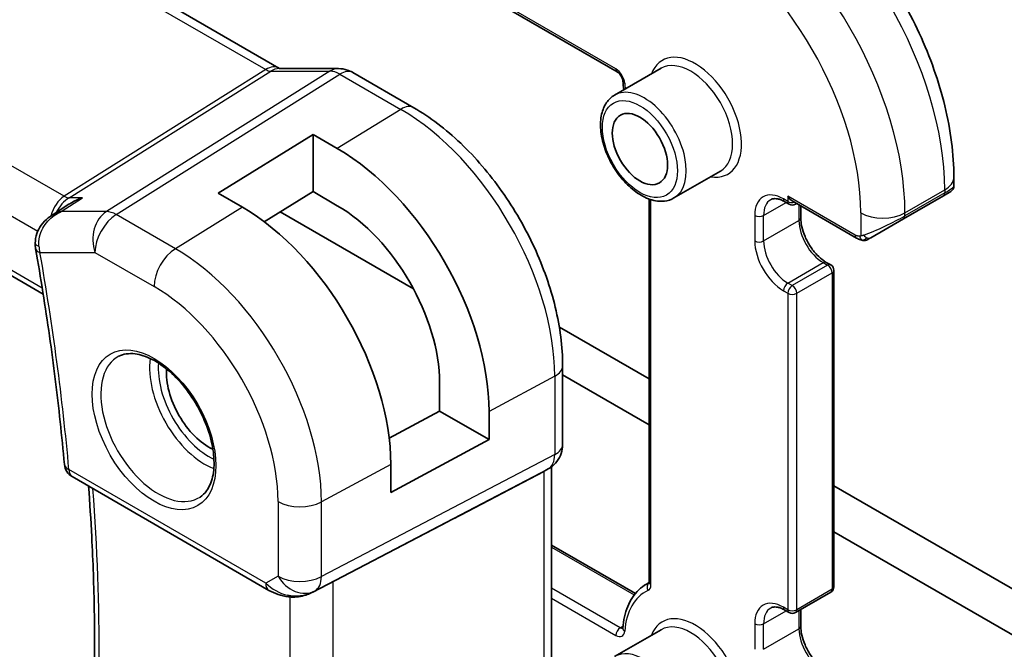
# Model space of a CAD drawing. Units: millimetres. Extents: x 14 to 2205, y 8 to 430.
# Drawn here: x 260 to 291, y 117 to 138 of the extents above; entities that cross this region are included whole.
import ezdxf

# ---------------------------------------------------------------- set-up
doc = ezdxf.new("R2010")
doc.units = ezdxf.units.MM
doc.layers.add('Visible (ISO)', color=7, linetype='Continuous', lineweight=35)
doc.layers.add('Visible Narrow (ISO)', color=7, linetype='Continuous', lineweight=25)

msp = doc.modelspace()

# ---------------------------------------------------------------- linework, layer by layer
at = {"layer": 'Visible (ISO)'}
for p, q in [((233.0519, 162.3855), (278.8902, 135.9207)), ((225.7905, 160.4425), (268.0597, 136.0384)), ((217.5954, 153.586), (260.5129, 128.8076)), ((268.0706, 136.0203), (269.9681, 136.0203)), ((270.4313, 135.8939), (272.3809, 134.7683)), ((280.294, 136.0299), (278.8091, 135.1725)), ((266.112, 132.0334), (269.1525, 133.9115)), ((269.1525, 133.9115), (269.1525, 132.0841)), ((269.1525, 133.9115), (269.9303, 133.4624)), ((282.194, 132.739), (280.7091, 131.8816)), ((289.6687, 132.5473), (289.6687, 132.2603)), ((266.8898, 131.5844), (266.112, 132.0334)), ((269.1525, 132.0841), (267.5909, 131.1195)), ((269.9303, 131.635), (269.1525, 132.0841)), ((279.9127, 131.8468), (279.9127, 119.5922)), ((284.4967, 131.7856), (286.5503, 130.6)), ((288.0616, 131.217), (289.3343, 131.9518)), ((289.5687, 132.0871), (289.3343, 131.9518)), ((260.7732, 131.3132), (261.3372, 131.679)), ((284.3967, 131.6801), (284.2553, 131.7617)), ((284.5967, 131.6801), (284.6382, 131.704)), ((284.7674, 131.6293), (284.7674, 131.2409)), ((268.1052, 131.4372), (272.3648, 128.9779)), ((288.0616, 131.217), (287.0104, 130.6101)), ((285.5867, 129.8219), (285.7281, 129.7403)), ((285.8281, 129.5671), (285.8281, 119.4425)), ((279.9127, 126.09), (277.039, 127.7491)), ((277.1449, 126.5168), (277.1449, 124.0069)), ((277.1449, 126.2181), (279.9127, 124.6201)), ((273.2061, 125.063), (273.2061, 125.9612)), ((271.59, 124.1929), (273.2061, 125.063)), ((273.2061, 125.063), (274.7887, 124.1493)), ((274.7887, 125.0475), (274.7887, 124.1493)), ((274.7887, 124.1493), (271.642, 122.4551)), ((271.642, 122.4551), (271.642, 123.3533)), ((276.7914, 123.281), (276.7914, 111.9352)), ((261.4394, 122.9654), (267.7425, 119.3263)), ((273.8726, 121.7355), (276.537, 123.1269)), ((276.7035, 123.2225), (276.557, 123.138)), ((294.8205, 117.4829), (285.8281, 122.6747)), ((269.1408, 119.2692), (273.2341, 121.4024)), ((285.8281, 121.2048), (295.174, 115.8089)), ((276.7914, 120.7745), (279.4718, 119.227)), ((279.8269, 119.5293), (279.9121, 119.5785)), ((284.5967, 118.6161), (285.7281, 119.2693)), ((284.3967, 118.6161), (284.2553, 118.6978)), ((284.7674, 118.7147), (284.7674, 118.177)), ((280.294, 118.0669), (278.8091, 117.2096))]:
    msp.add_line(p, q, dxfattribs=at)
for centre, radius, start, end in [((284.4967, 131.8533), 0.2, 240, 300), ((285.6281, 129.5671), 0.2, 0, 60), ((261.6894, 123.3984), 0.5, 185.09879, 240), ((285.6281, 119.4425), 0.2, 300, 0), ((284.4967, 118.7893), 0.2, 240, 300)]:
    msp.add_arc(centre, radius, start, end, dxfattribs=at)
for centre, major_axis, ratio, start_param, end_param in [((269.9681, 135.2203), (0, 0.8), 0.7745967, 6.2806172, 6.2831853), ((270.0313, 135.2011), (0.4, 0.6928), 0.5773503, 0, 0.0069886), ((269.9303, 127.8524), (3.4354, -5.9503), 0.5773503, 0.7853982, 2.3561945), ((284.4967, 132.0166), (-0.1414, 0.2449), 0.5773503, 1.5707963, 2.3561945), ((266.8898, 126.097), (-3.3603, 5.8202), 0.5773503, 3.9269908, 5.4977871), ((269.9303, 127.8524), (-2.3163, 4.012), 0.5773503, 3.9269908, 5.4977871), ((260.7534, 130.4417), (-0.4999, -0.0095), 0.3062914, 0.0017652, 0.0019836), ((260.7626, 130.3442), (-0.4924, -0.0867), 0.4356397, 6.280419, 6.2831853), ((265.8291, 125.4846), (-0.9687, 1.6778), 0.5773503, 0.6990208, 2.4425719), ((276.3449, 124.0069), (0.8, 0), 0.5773503, 6.2761808, 6.2831853), ((275.9914, 123.7351), (0.7391, -0.4267), 0.7174389, 5.8555796, 5.8904862), ((248.5738, 109.6786), (35.7764, 17.8747), 0.0182752, 5.463727, 5.4886568), ((268.6874, 120.1606), (-0.9783, -0.5054), 0.9079628, 0.8024304, 1.5873239), ((268.6874, 120.1606), (0.1519, -0.9901), 0.9836509, 0.3275186, 0.3481633)]:
    msp.add_ellipse(centre, major_axis=major_axis, ratio=ratio, start_param=start_param, end_param=end_param, dxfattribs=at)
msp.add_ellipse((279.6177, 133.4454), major_axis=(-0.625, 1.0825), ratio=0.5773503, dxfattribs=at)
for points, knots in [([(283.8654, 142.5989), (284.4993, 142.2329), (285.115, 141.7625), (286.2728, 140.6596), (286.8147, 140.027), (287.7842, 138.6539), (288.2116, 137.9136), (288.916, 136.3875), (289.1929, 135.6019), (289.5691, 134.0477), (289.6687, 133.2793), (289.6687, 132.5473)], [4.712389, 4.712389, 4.712389, 4.712389, 5.0265482, 5.0265482, 5.3407075, 5.3407075, 5.6548668, 5.6548668, 5.969026, 5.969026, 6.2831853, 6.2831853, 6.2831853, 6.2831853]), ([(269.9697, 136.0201), (270.0643, 136.0201), (270.1598, 136.0045), (270.3065, 135.9565), (270.3624, 135.9319), (270.4154, 135.9024)], [0, 0, 0, 0, 0.028564677, 0.028564677, 0.046946464, 0.046946464, 0.046946464, 0.046946464]), ([(278.8902, 135.9207), (278.8993, 135.9155), (278.9101, 135.9081), (278.9337, 135.8887), (278.9468, 135.8763), (278.9735, 135.8468), (278.987, 135.8294), (279.0125, 135.7914), (279.0243, 135.7707), (279.0444, 135.7289), (279.0526, 135.7078), (279.0647, 135.6684), (279.0686, 135.6502), (279.0716, 135.6285), (279.0721, 135.623), (279.0725, 135.618)], [4.712389, 4.712389, 4.712389, 4.712389, 4.9191126, 4.9191126, 5.1425741, 5.1425741, 5.3816287, 5.3816287, 5.629603, 5.629603, 5.8772675, 5.8772675, 6.1149315, 6.1149315, 6.1997552, 6.1997552, 6.1997552, 6.1997552]), ([(278.8091, 135.1725), (278.7067, 135.1134), (278.6187, 135.0302), (278.4758, 134.8233), (278.4239, 134.6971), (278.3579, 134.4057), (278.3492, 134.237), (278.379, 133.88), (278.4191, 133.6911), (278.5425, 133.3161), (278.6256, 133.1301), (278.826, 132.7779), (278.943, 132.6118), (279.2012, 132.3142), (279.3423, 132.1829), (279.6379, 131.9687), (279.7924, 131.886), (280.0999, 131.7845), (280.2535, 131.7641), (280.5098, 131.7937), (280.6152, 131.8274), (280.7091, 131.8816)], [2.3561945, 2.3561945, 2.3561945, 2.3561945, 2.6234553, 2.6234553, 2.9143283, 2.9143283, 3.2424937, 3.2424937, 3.5805363, 3.5805363, 3.9160468, 3.9160468, 4.2500542, 4.2500542, 4.5853787, 4.5853787, 4.9233627, 4.9233627, 5.2527758, 5.2527758, 5.4977871, 5.4977871, 5.4977871, 5.4977871]), ([(272.3809, 134.7683), (272.9008, 134.4681), (273.406, 134.0822), (274.3565, 133.1768), (274.8015, 132.6573), (275.5976, 131.5297), (275.9486, 130.9218), (276.527, 129.6685), (276.7545, 129.0234), (277.0633, 127.7476), (277.1449, 127.1171), (277.1449, 126.5168)], [4.712389, 4.712389, 4.712389, 4.712389, 5.0265482, 5.0265482, 5.3407075, 5.3407075, 5.6548668, 5.6548668, 5.969026, 5.969026, 6.2831853, 6.2831853, 6.2831853, 6.2831853]), ([(289.6687, 132.2603), (289.6687, 132.239), (289.6652, 132.2175), (289.6518, 132.1771), (289.6417, 132.1579), (289.6165, 132.1243), (289.6014, 132.1095), (289.582, 132.0956), (289.5794, 132.0938), (289.5754, 132.0912), (289.5741, 132.0904), (289.5721, 132.0891), (289.5714, 132.0887), (289.5704, 132.0881), (289.57, 132.0879), (289.5695, 132.0876), (289.5693, 132.0875), (289.5691, 132.0874), (289.569, 132.0873), (289.5688, 132.0872), (289.5687, 132.0872), (289.5687, 132.0871)], [0.000038745, 0.000038745, 0.000038745, 0.000038745, 0.006428136, 0.006428136, 0.012786977, 0.012786977, 0.019004477, 0.019004477, 0.019949921, 0.019949921, 0.020423768, 0.020423768, 0.020661085, 0.020661085, 0.020780368, 0.020780368, 0.020841061, 0.020841061, 0.02087248, 0.02087248, 0.020905263, 0.020905263, 0.020905263, 0.020905263]), ([(261.7686, 131.8866), (261.7672, 131.8861), (261.7657, 131.8856), (261.6351, 131.841), (261.5101, 131.7836), (261.375, 131.703), (261.356, 131.6911), (261.3372, 131.679)], [-0.000460346, -0.000460346, -0.000460346, -0.000460346, 0, 0, 0.04128088, 0.04128088, 0.0481279, 0.0481279, 0.0481279, 0.0481279]), ([(284.2553, 131.7617), (284.215, 131.785), (284.1757, 131.804), (284.1006, 131.8336), (284.0648, 131.8442), (283.9984, 131.8577), (283.9678, 131.8605), (283.9125, 131.8599), (283.8878, 131.8565), (283.8434, 131.8449), (283.8236, 131.8367), (283.8053, 131.8261)], [1.57079633, 1.57079633, 1.57079633, 1.57079633, 1.72787596, 1.72787596, 1.88495559, 1.88495559, 2.04203522, 2.04203522, 2.19911486, 2.19911486, 2.35619449, 2.35619449, 2.35619449, 2.35619449]), ([(260.2596, 130.432), (260.2582, 130.5363), (260.2747, 130.6425), (260.3404, 130.8368), (260.3888, 130.9276), (260.5122, 131.0973), (260.5907, 131.1764), (260.7082, 131.2684), (260.7407, 131.2916), (260.7742, 131.3134)], [0, 0, 0, 0, 0.03160215, 0.03160215, 0.06211142, 0.06211142, 0.09529685, 0.09529685, 0.10739227, 0.10739227, 0.10739227, 0.10739227]), ([(284.7674, 131.2409), (284.7674, 131.1551), (284.7784, 131.0593), (284.8239, 130.8572), (284.8587, 130.7508), (284.95, 130.5389), (285.0067, 130.4336), (285.1361, 130.2366), (285.2086, 130.145), (285.3604, 129.9861), (285.4395, 129.9186), (285.5405, 129.8498), (285.5637, 129.8352), (285.5867, 129.8219)], [3.1415927, 3.1415927, 3.1415927, 3.1415927, 3.431489, 3.431489, 3.7266733, 3.7266733, 4.0260214, 4.0260214, 4.3260079, 4.3260079, 4.6228932, 4.6228932, 4.712389, 4.712389, 4.712389, 4.712389]), ([(286.7544, 130.5233), (286.7323, 130.5258), (286.7111, 130.5308), (286.6651, 130.5453), (286.641, 130.5553), (286.5947, 130.5763), (286.5721, 130.5874), (286.5503, 130.6)], [0, 0, 0, 0, 0.006891672, 0.006891672, 0.015894404, 0.015894404, 0.024201697, 0.024201697, 0.024201697, 0.024201697]), ([(286.9334, 130.5656), (286.9283, 130.5627), (286.9232, 130.56), (286.9024, 130.5494), (286.8859, 130.5425), (286.8556, 130.5321), (286.8418, 130.5282), (286.8202, 130.524), (286.8123, 130.5229), (286.7962, 130.5216), (286.7879, 130.5214), (286.78, 130.5215)], [0, 0, 0, 0, 0.001795749, 0.001795749, 0.007148359, 0.007148359, 0.011407354, 0.011407354, 0.013805933, 0.013805933, 0.016256801, 0.016256801, 0.016256801, 0.016256801]), ([(286.9346, 130.5663), (286.9359, 130.5671), (286.9383, 130.5685), (286.9418, 130.5705), (286.9452, 130.5725), (286.9496, 130.575), (286.9549, 130.5781), (286.9599, 130.581), (286.9656, 130.5842), (286.9716, 130.5877), (286.9778, 130.5913), (286.9843, 130.595), (286.9908, 130.5988), (286.9974, 130.6026), (287.004, 130.6064), (287.0104, 130.6101)], [0.5, 0.5, 0.5, 0.5, 0.60524772, 0.60524772, 0.60524772, 0.707891, 0.707891, 0.707891, 0.80414857, 0.80414857, 0.80414857, 0.90207429, 0.90207429, 0.90207429, 1, 1, 1, 1]), ([(260.2702, 130.2575), (260.3526, 129.7895), (260.4309, 129.3228), (260.579, 128.3925), (260.6489, 127.9287), (260.7802, 127.0045), (260.8416, 126.544), (260.9561, 125.6264), (261.0091, 125.1693), (261.1066, 124.2588), (261.1511, 123.8054), (261.1914, 123.354)], [6.06057656, 6.06057656, 6.06057656, 6.06057656, 6.08345805, 6.08345805, 6.10633953, 6.10633953, 6.12922102, 6.12922102, 6.15210251, 6.15210251, 6.174984, 6.174984, 6.174984, 6.174984]), ([(262.937, 126.8165), (263.0805, 126.8895), (263.2529, 126.9183), (263.6215, 126.873), (263.8083, 126.8135), (264.1872, 126.619), (264.3784, 126.4874), (264.7505, 126.1623), (264.9311, 125.9685), (265.2624, 125.5375), (265.4127, 125.3), (265.666, 124.8064), (265.769, 124.5505), (265.917, 124.0486), (265.9621, 123.8026), (265.9923, 123.3481), (265.9777, 123.1395), (265.8958, 122.7787), (265.8284, 122.6277), (265.6825, 122.4294), (265.6136, 122.3641), (265.5365, 122.314)], [3.9578687, 3.9578687, 3.9578687, 3.9578687, 4.3373624, 4.3373624, 4.6568486, 4.6568486, 4.963896, 4.963896, 5.2724597, 5.2724597, 5.583013, 5.583013, 5.8939669, 5.8939669, 6.2035726, 6.2035726, 6.5108677, 6.5108677, 6.8209036, 6.8209036, 7.0377056, 7.0377056, 7.0377056, 7.0377056]), ([(277.1443, 123.9888), (277.1428, 123.8936), (277.1267, 123.7982), (277.0658, 123.6166), (277.0194, 123.5284), (276.9027, 123.3742), (276.8311, 123.306), (276.7354, 123.2417), (276.7193, 123.2317), (276.7029, 123.2222)], [0.001490478, 0.001490478, 0.001490478, 0.001490478, 0.030263739, 0.030263739, 0.059632476, 0.059632476, 0.088647178, 0.088647178, 0.094367997, 0.094367997, 0.094367997, 0.094367997]), ([(261.8997, 111.8574), (261.9688, 112.5868), (262.0241, 113.326), (262.1073, 114.8227), (262.1351, 115.5802), (262.1631, 117.1123), (262.1632, 117.8868), (262.136, 119.4515), (262.1085, 120.2417), (262.0394, 121.5769), (262.0052, 122.1179), (261.9648, 122.6621)], [6.17989543, 6.17989543, 6.17989543, 6.17989543, 6.22110539, 6.22110539, 6.26231535, 6.26231535, 6.3035253, 6.3035253, 6.34473526, 6.34473526, 6.37253331, 6.37253331, 6.37253331, 6.37253331]), ([(279.8269, 119.5293), (279.738, 119.4779), (279.6554, 119.4157), (279.5055, 119.2723), (279.4382, 119.191), (279.3204, 119.0126), (279.2697, 118.9155), (279.1851, 118.708), (279.1511, 118.5977), (279.0996, 118.3662), (279.0821, 118.245), (279.0726, 118.1194)], [2.35619449, 2.35619449, 2.35619449, 2.35619449, 2.49658811, 2.49658811, 2.63698172, 2.63698172, 2.77737534, 2.77737534, 2.91776895, 2.91776895, 3.05816257, 3.05816257, 3.05816257, 3.05816257]), ([(279.9127, 119.5922), (279.9127, 119.5841), (279.9121, 119.5775), (279.9106, 119.5676), (279.9097, 119.5644), (279.909, 119.5623), (279.909, 119.5622), (279.9089, 119.562)], [6.28318531, 6.28318531, 6.28318531, 6.28318531, 6.44026494, 6.44026494, 6.59734457, 6.59734457, 6.66367382, 6.66367382, 6.66367382, 6.66367382]), ([(268.362, 119.1194), (268.2484, 119.134), (268.1369, 119.1608), (267.9296, 119.231), (267.8318, 119.2748), (267.7423, 119.3265)], [0, 0, 0, 0, 0.034535659, 0.034535659, 0.068710714, 0.068710714, 0.068710714, 0.068710714]), ([(269.1445, 119.2712), (269.1264, 119.2616), (269.108, 119.2525), (269.0338, 119.2173), (268.9762, 119.1944), (268.7701, 119.1279), (268.6116, 119.1048), (268.4249, 119.114), (268.3933, 119.1168), (268.3619, 119.1209)], [0, 0, 0, 0, 0.006197922, 0.006197922, 0.024825886, 0.024825886, 0.071562805, 0.071562805, 0.081096086, 0.081096086, 0.081096086, 0.081096086]), ([(284.2553, 118.6978), (284.215, 118.721), (284.1757, 118.7401), (284.1006, 118.7697), (284.0648, 118.7803), (283.9984, 118.7937), (283.9678, 118.7965), (283.9125, 118.7959), (283.8878, 118.7925), (283.8434, 118.7809), (283.8236, 118.7727), (283.8053, 118.7622)], [1.57079633, 1.57079633, 1.57079633, 1.57079633, 1.72787596, 1.72787596, 1.88495559, 1.88495559, 2.04203522, 2.04203522, 2.19911486, 2.19911486, 2.35619449, 2.35619449, 2.35619449, 2.35619449]), ([(279.0726, 118.1194), (279.0721, 118.1137), (279.0714, 118.1091), (279.07, 118.1029), (279.0694, 118.1012), (279.0692, 118.1009), (279.0692, 118.1009), (279.0692, 118.1009)], [0.08343009, 0.08343009, 0.08343009, 0.08343009, 0.2238237, 0.2238237, 0.36421732, 0.36421732, 0.38048852, 0.38048852, 0.38048852, 0.38048852]), ([(284.7674, 118.177), (284.7674, 118.0911), (284.7784, 117.9954), (284.8239, 117.7933), (284.8587, 117.6868), (284.95, 117.475), (285.0067, 117.3696), (285.1361, 117.1726), (285.2086, 117.081), (285.3604, 116.9221), (285.4395, 116.8546), (285.5405, 116.7859), (285.5637, 116.7712), (285.5867, 116.758)], [3.1415927, 3.1415927, 3.1415927, 3.1415927, 3.431489, 3.431489, 3.7266733, 3.7266733, 4.0260214, 4.0260214, 4.3260079, 4.3260079, 4.6228932, 4.6228932, 4.712389, 4.712389, 4.712389, 4.712389])]:
    msp.add_open_spline(points, degree=3, knots=knots, dxfattribs=at)
for points in [[(268.0567, 136.0396), (268.074, 136.0295), (268.0875, 136.0235), (268.0957, 136.0203)], [(279.0725, 135.618), (279.0788, 135.5271), (279.0887, 135.4349), (279.102, 135.3417)], [(261.0419, 131.4341), (261.0419, 131.4341), (261.0418, 131.4341), (261.0418, 131.4341)], [(286.7544, 130.5233), (286.7544, 130.5233), (286.7544, 130.5233), (286.7544, 130.5233)], [(286.7793, 130.5215), (286.7713, 130.5217), (286.7628, 130.5223), (286.7544, 130.5233)], [(286.7793, 130.5215), (286.7796, 130.5215), (286.7798, 130.5215), (286.78, 130.5215)], [(260.2702, 130.2581), (260.2602, 130.3151), (260.2546, 130.3736), (260.2535, 130.4324)]]:
    msp.add_open_spline(points, degree=3, dxfattribs=at)
at = {"layer": 'Visible Narrow (ISO)'}
for p, q in [((278.8487, 136.0123), (233.0105, 162.477)), ((225.3707, 160.3911), (267.64, 135.987)), ((261.1833, 131.9347), (218.8068, 156.4008)), ((217.8741, 155.3353), (260.3382, 130.8187)), ((260.4831, 128.9939), (217.5354, 153.7897)), ((267.64, 135.987), (261.1833, 131.9347)), ((261.3413, 131.8866), (267.798, 135.9388)), ((269.6955, 135.9388), (262.5376, 131.4464)), ((267.798, 135.9388), (269.6955, 135.9388)), ((262.8536, 131.3501), (270.0115, 135.8425)), ((270.0115, 135.8425), (271.9612, 134.7168)), ((271.9612, 134.7168), (269.9303, 133.4624)), ((288.103, 131.4042), (289.3758, 132.1391)), ((289.3758, 132.1391), (289.3758, 132.0434)), ((261.0899, 131.4464), (261.7686, 131.8866)), ((261.7686, 131.8866), (261.3413, 131.8866)), ((279.9712, 119.5105), (279.9712, 131.8272)), ((284.3553, 131.7716), (284.2139, 131.8533)), ((284.3553, 131.9349), (284.3553, 131.7716)), ((286.5089, 130.6916), (284.3553, 131.9349)), ((289.3758, 132.0434), (288.103, 131.3085)), ((266.8898, 131.5844), (264.7438, 130.2588)), ((283.5775, 131.3226), (284.2967, 131.7378)), ((284.7089, 131.6632), (284.7089, 131.1593)), ((262.5376, 131.4464), (261.0899, 131.4464)), ((264.7438, 130.2588), (262.8536, 131.3501)), ((283.2947, 131.3226), (283.2947, 130.5061)), ((283.5775, 130.5061), (283.5775, 131.3226)), ((283.5775, 130.5061), (284.7089, 131.1593)), ((286.6888, 131.4042), (286.6888, 130.6645)), ((288.103, 131.3085), (288.103, 131.4042)), ((260.4091, 130.1401), (262.1712, 130.1401)), ((262.1712, 130.1401), (264.0613, 129.0488)), ((284.3553, 129.1588), (285.4867, 129.812)), ((285.6281, 129.7304), (284.4967, 129.0772)), ((285.4867, 129.812), (285.6281, 129.7304)), ((284.6382, 128.8322), (285.7695, 129.4854)), ((285.7695, 129.4854), (285.7695, 119.3609)), ((284.4967, 129.0772), (284.3553, 129.1588)), ((284.2139, 128.9139), (284.3553, 128.8322)), ((284.3553, 128.8322), (284.3553, 118.7077)), ((284.6382, 118.7077), (284.6382, 128.8322)), ((276.8905, 126.179), (274.7887, 125.0475)), ((276.8905, 126.179), (276.8905, 123.6691)), ((276.8905, 123.6691), (269.421, 119.7681)), ((271.642, 123.3533), (269.421, 122.1576)), ((267.6389, 119.5552), (261.3359, 123.1943)), ((269.2141, 119.3106), (276.6835, 123.2116)), ((276.6835, 123.2116), (276.537, 123.1269)), ((276.537, 123.1269), (276.537, 111.6764)), ((268.0319, 122.1716), (268.0319, 119.7821)), ((269.421, 119.7681), (269.421, 122.1576)), ((273.8726, 121.7355), (269.1625, 119.2809)), ((276.7914, 120.7069), (279.4351, 119.1806)), ((268.0319, 119.7821), (267.6389, 119.5552)), ((269.7993, 107.9272), (269.7993, 119.6124)), ((269.1625, 119.2809), (269.2141, 119.3106)), ((278.9902, 118.131), (276.7914, 119.4005)), ((285.7695, 119.3609), (284.6382, 118.7077)), ((268.4102, 119.1156), (268.4102, 108.0727)), ((276.7914, 119.0739), (278.8487, 117.8861)), ((283.5775, 118.2586), (284.2967, 118.6739)), ((284.3553, 118.7077), (284.2139, 118.7893)), ((284.7089, 118.6809), (284.7089, 118.0953)), ((283.2947, 118.2586), (283.2947, 117.4421)), ((283.5775, 117.4421), (283.5775, 118.2586)), ((279.078, 118.1817), (278.9902, 118.131)), ((283.5775, 117.4421), (284.7089, 118.0953))]:
    msp.add_line(p, q, dxfattribs=at)
for centre, major_axis, ratio, start_param, end_param in [((283.3654, 135.6092), (4.25, -7.3612), 0.5773503, 0.7853982, 2.3561945), ((282.0926, 134.8743), (-4.25, 7.3612), 0.5773503, 3.9269908, 5.4977871), ((281.3855, 134.4661), (3.75, -6.4952), 0.5773503, 0.7853982, 2.3561945), ((281.3855, 134.4661), (1.05, -1.8187), 0.5773503, 5.8432094, 9.8647539), ((281.244, 134.3844), (-0.95, 1.6454), 0.5773503, 3.1415927, 6.2831853), ((267.6597, 135.3455), (0.4, 0.6928), 0.5773503, 0.0069529, 0.8203047), ((267.6595, 136.4078), (0.2224, -0.4497), 0.5995928, 5.5377368, 6.0010968), ((268.0706, 135.2203), (0, 0.8), 0.7745967, 0, 0.4554409), ((269.9681, 135.2203), (0, 0.8), 0.7745967, 0, 0.4554409), ((270.0313, 135.0377), (0.5254, -0.8509), 0.5647932, 2.3394706, 2.8028306), ((270.0313, 135.2011), (0.4, 0.6928), 0.5773503, 0.0069886, 0.8203047), ((278.8487, 135.6857), (-0.2, 0.3464), 0.5773503, 4.0104209, 5.4977871), ((278.9902, 136.0939), (-0.1, -0.1732), 0.5773503, 5.4977871, 6.2831853), ((279.272, 135.6318), (-0.1995, -0.0139), 0.5272296, 0, 0.7470225), ((279.7591, 133.5271), (0.95, -1.6454), 0.5773503, 0, 3.1415927), ((281.3855, 134.4661), (-1.6, 2.7713), 0.5773503, 0.8688283, 0.935085), ((271.9809, 134.0754), (0.4, 0.6928), 0.5773503, 0, 0.8203047), ((271.9612, 129.025), (3.4855, -6.0371), 0.5773503, 0.7853982, 2.3561945), ((288.6687, 132.5473), (1, 0), 0.5773503, 5.4977871, 6.2831853), ((284.2139, 130.7918), (-0.65, 1.1258), 0.5773503, 5.4977871, 7.0685835), ((288.6687, 131.7984), (-0.999, -0.4665), 0.0949824, 2.3118665, 3.0972675), ((261.4582, 130.9885), (-0.0941, -1.042), 0.714201, 3.6426, 4.4710934), ((261.4582, 130.9885), (0.3524, 0.9746), 0.636143, 0.6815259, 1.3591058), ((261.171, 132.3356), (0.2658, -0.4235), 0.5615869, 5.4769295, 5.9402895), ((284.3553, 130.8735), (-0.55, 0.9526), 0.5773503, 0, 0.7853982), ((284.3553, 131.9349), (-0.1, -0.1732), 0.5773503, 5.4977871, 6.2831853), ((289.2343, 132.125), (0.1, -0.1732), 0.5773503, 0, 0.7853982), ((284.4967, 131.8533), (-0.2, 0), 0.5773503, 0.7853982, 1.9291159), ((284.4967, 131.8533), (-0.1, -0.1732), 0.5773503, 5.4977871, 6.2831853), ((284.4967, 131.8533), (0.1, -0.1732), 0.5773503, 0, 0.3583196), ((261.4582, 130.9885), (0.3524, 0.9746), 0.636143, 1.3852487, 1.3853789), ((262.8783, 130.5484), (0, -1), 0.7745967, 3.5970336, 5.1329233), ((262.8783, 130.5484), (0.5, 0.866), 0.5773503, 0.8203047, 2.3561945), ((262.8783, 130.5484), (-0.5316, 0.847), 0.5615869, 5.4769295, 5.9402895), ((283.4361, 131.4042), (0.2, 0), 0.5773503, 3.9269908, 5.4977871), ((284.5674, 131.2409), (0.2, 0), 0.5773503, 5.4977871, 6.2831853), ((285.4867, 130.7102), (0.55, -0.9526), 0.5773503, 3.9269908, 5.4977871), ((287.3959, 131.8125), (-1, 0), 0.5773503, 0.7853982, 2.3561945), ((287.3959, 131.0636), (-0.999, -0.4665), 0.0949824, 0.8743328, 2.3118665), ((287.9616, 131.3902), (0.1, -0.1732), 0.5773503, 0, 0.7853982), ((286.6503, 130.7732), (-0.1, -0.1732), 0.5773503, 5.4977871, 6.2831853), ((286.9104, 130.7833), (0.1, -0.1732), 0.7583684, 4.8064799, 5.5448326), ((286.9104, 130.7833), (0.1, -0.1732), 0.7583684, 5.5448326, 6.2831853), ((260.7534, 130.4417), (-0.4999, -0.0095), 0.3062914, 0.0019835, 0.7063973), ((260.7626, 130.3442), (-0.4924, -0.0867), 0.4356397, 0, 0.6963399), ((261.1117, 130.5566), (0.1509, 1.0032), 0.7246487, 1.900693, 2.1047853), ((264.7685, 129.4571), (-0.5, -0.866), 0.5773503, 3.9618974, 5.4977871), ((264.7438, 124.858), (-3.3073, 5.7285), 0.5773503, 3.9269908, 5.4977871), ((284.2139, 129.9753), (0.65, -1.1258), 0.5773503, 3.9269908, 5.4977871), ((283.4361, 130.5877), (0.2, 0), 0.5773503, 3.9269908, 5.4977871), ((284.3553, 130.057), (-0.55, 0.9526), 0.5773503, 0.7853982, 2.3561945), ((212.3984, 145.3102), (-34.8076, 60.2885), 0.5773503, 4.0351921, 4.1495996), ((285.4867, 129.6487), (0.1, 0.1732), 0.5773503, 0, 0.7853982), ((285.6281, 129.5671), (0.1, 0.1732), 0.5773503, 0, 0.7853982), ((285.6281, 129.5671), (0.1, -0.1732), 0.5773503, 0.7853982, 2.3561945), ((285.6281, 129.5671), (0.2, 0), 0.5773503, 5.4977871, 6.2831853), ((264.0613, 124.464), (2.8076, -4.863), 0.5773503, 0.7853982, 2.3561945), ((284.3553, 128.9955), (0.1, 0.1732), 0.5773503, 0.7853982, 2.3561945), ((284.4967, 128.9139), (-0.1, -0.1732), 0.5773503, 3.9269908, 5.4977871), ((284.4967, 128.9139), (-0.1, 0.1732), 0.5773503, 3.9269908, 5.4977871), ((284.4967, 128.9139), (0.2, 0), 0.5773503, 3.9269908, 5.4977871), ((264.1966, 124.5421), (1.3004, -2.2524), 0.5773503, 3.1107148, 6.3140632), ((265.6939, 125.4065), (1.2542, -2.1723), 0.5773503, 3.7672036, 5.6575743), ((265.8291, 125.4846), (-1.1543, 1.9993), 0.5773503, 0.6926377, 2.4489549), ((276.3449, 126.5168), (0.8, 0), 0.5773503, 5.4628806, 6.2831853), ((276.3449, 124.0069), (0.8, 0), 0.5773503, 5.4628806, 6.2761808), ((276.2034, 124.0886), (0.4704, -0.8825), 0.5676344, 0.01965, 0.8045435), ((261.6894, 123.3984), (-0.498, -0.0444), 0.5116257, 0, 0.7368467), ((261.6894, 123.3984), (-0.25, -0.433), 0.5773503, 5.4977871, 6.2831853), ((276.3035, 123.9154), (0.4, -0.6928), 0.8164966, 6.2482787, 6.2820577), ((213.1055, 145.7184), (-34.7901, 60.2583), 0.5773503, 3.8262171, 4.0178117), ((268.739, 122.5798), (-1, 0), 0.5773503, 0.7853982, 2.3212879), ((267.9925, 119.7594), (-0.25, -0.433), 0.5773503, 5.4977871, 6.2823847), ((268.3337, 119.9564), (-0.9633, 0.5048), 0.6782561, 1.1651257, 1.9161219), ((268.739, 120.1904), (0.5, -0.866), 0.8164966, 4.712389, 6.2482787), ((268.739, 120.1904), (-1, 0), 0.5773503, 0.7853982, 2.3212879), ((268.739, 120.1904), (0.4629, -0.8864), 0.5651364, 0.0244258, 0.8093194), ((281.5269, 116.5848), (-1.7, 2.9445), 0.5773503, 6.2345707, 6.2831853), ((280.0184, 119.4032), (-0.0829, 0.182), 0.8152317, 0.1737942, 1.6493238), ((279.6884, 119.6738), (0.2, -0.3464), 0.5773503, 6.2275148, 7.0685835), ((280.1127, 119.5922), (-0.2, 0), 0.5773503, 0, 0.7853982), ((268.4254, 119.6154), (-0.0635, -0.496), 0.1438639, 5.8425822, 6.2793813), ((281.3855, 116.5031), (-1.6, 2.7713), 0.5773503, 6.2275148, 6.9851534), ((285.6281, 119.4425), (0.1, -0.1732), 0.5773503, 0, 0.7853982), ((285.6281, 119.4425), (0.2, 0), 0.5773503, 5.4977871, 6.2831853), ((284.2139, 117.7279), (-0.65, 1.1258), 0.5773503, 5.4977871, 7.0685835), ((281.3855, 116.5031), (1.05, -1.8187), 0.5773503, 5.8432094, 9.8647539), ((284.3553, 117.8095), (-0.55, 0.9526), 0.5773503, 0, 0.7853982), ((284.3553, 118.871), (-0.1, -0.1732), 0.5773503, 5.4977871, 6.2831853), ((284.4967, 118.7893), (-0.2, 0), 0.5773503, 0.7853982, 2.3561945), ((284.4967, 118.7893), (-0.1, -0.1732), 0.5773503, 5.4977871, 6.2831853), ((284.4967, 118.7893), (0.1, -0.1732), 0.5773503, 0, 0.7853982), ((281.244, 116.4215), (-0.95, 1.6454), 0.5773503, 3.1415927, 6.2831853), ((283.4361, 118.3403), (0.2, 0), 0.5773503, 3.9269908, 5.4977871), ((278.9902, 117.9677), (0.1, 0.1732), 0.5773503, 0.7853982, 2.3561945), ((278.8487, 118.2127), (0.2, -0.3464), 0.5773503, 5.4977871, 6.9851534), ((278.9902, 118.2943), (0.1, -0.1732), 0.5773503, 5.4977871, 6.1152796), ((279.272, 118.1044), (-0.1994, 0.0151), 0.6234546, 0, 0.8307424), ((284.5674, 118.177), (0.2, 0), 0.5773503, 5.4977871, 6.2831853), ((285.4867, 117.6462), (0.55, -0.9526), 0.5773503, 3.9269908, 5.4977871), ((279.7591, 115.5642), (0.95, -1.6454), 0.5773503, 0, 3.1415926)]:
    msp.add_ellipse(centre, major_axis=major_axis, ratio=ratio, start_param=start_param, end_param=end_param, dxfattribs=at)
for centre, major_axis in [((279.6177, 133.4454), (-0.85, 1.4722)), ((264.0613, 124.464), (-1.4003, 2.4254))]:
    msp.add_ellipse(centre, major_axis=major_axis, ratio=0.5773503, dxfattribs=at)
for points, knots in [([(260.375, 130.3351), (260.3554, 130.5428), (260.4099, 130.7449), (260.5007, 130.9115), (260.5461, 130.9948), (260.6001, 131.0694), (260.6604, 131.1366), (260.7827, 131.2724), (260.931, 131.3768), (261.0899, 131.4464)], [0, 0, 0, 0, 0.03273642, 0.03273642, 0.03273642, 0.04910463, 0.04910463, 0.04910463, 0.082249848, 0.082249848, 0.082249848, 0.082249848]), ([(286.6548, 130.6623), (286.6464, 130.6621), (286.637, 130.662), (286.6272, 130.6622), (286.6181, 130.6623), (286.6086, 130.6628), (286.5989, 130.664), (286.5891, 130.6652), (286.5791, 130.6672), (286.5696, 130.6696), (286.5588, 130.6723), (286.5486, 130.6755), (286.5395, 130.6785), (286.5255, 130.6832), (286.5145, 130.6883), (286.5089, 130.6916)], [0.25827312, 0.25827312, 0.25827312, 0.25827312, 0.39314391, 0.39314391, 0.39314391, 0.51690147, 0.51690147, 0.51690147, 0.64201572, 0.64201572, 0.64201572, 0.78266988, 0.78266988, 0.78266988, 1, 1, 1, 1]), ([(286.6888, 130.6645), (286.6871, 130.6643), (286.6848, 130.6639), (286.682, 130.6637), (286.6754, 130.663), (286.6659, 130.6626), (286.6548, 130.6623)], [0.00000016, 0.00000016, 0.00000016, 0.00000016, 0.07789573, 0.07789573, 0.07789573, 0.25827312, 0.25827312, 0.25827312, 0.25827312]), ([(286.789, 130.6915), (286.7857, 130.6903), (286.7749, 130.6865), (286.7617, 130.6824), (286.7533, 130.6797), (286.744, 130.6769), (286.7348, 130.6744), (286.7253, 130.6719), (286.7159, 130.6698), (286.7082, 130.6682), (286.6986, 130.6661), (286.6914, 130.6649), (286.6888, 130.6645)], [0, 0, 0, 0, 0.3215828, 0.3215828, 0.3215828, 0.5255123, 0.5255123, 0.5255123, 0.7373622, 0.7373622, 0.7373622, 1, 1, 1, 1])]:
    msp.add_open_spline(points, degree=3, knots=knots, dxfattribs=at)
for points in [[(261.0899, 131.4464), (260.9769, 131.4204), (260.8697, 131.376), (260.7738, 131.3138)], [(286.7585, 130.5246), (286.7483, 130.5256), (286.7277, 130.5289), (286.6937, 130.5374), (286.6521, 130.5517), (286.5997, 130.5742), (286.5675, 130.5901), (286.5503, 130.6)], [(286.7585, 130.5246), (286.7452, 130.5281), (286.7217, 130.5408), (286.6844, 130.5894), (286.6619, 130.638), (286.6548, 130.6623)], [(286.7585, 130.5246), (286.7567, 130.5237), (286.7553, 130.5232), (286.7544, 130.5233)], [(286.7585, 130.5246), (286.7608, 130.5256), (286.7668, 130.529), (286.782, 130.5393), (286.8077, 130.5562), (286.8493, 130.5801), (286.8801, 130.5959), (286.8959, 130.6041)], [(286.7585, 130.5246), (286.7756, 130.5228), (286.8084, 130.5218), (286.8706, 130.5359), (286.915, 130.555), (286.9346, 130.5663)], [(286.7585, 130.5246), (286.7651, 130.5228), (286.7719, 130.5217), (286.7793, 130.5215)]]:
    msp.add_open_spline(points, degree=3, dxfattribs=at)

doc.saveas('drawing.dxf')
